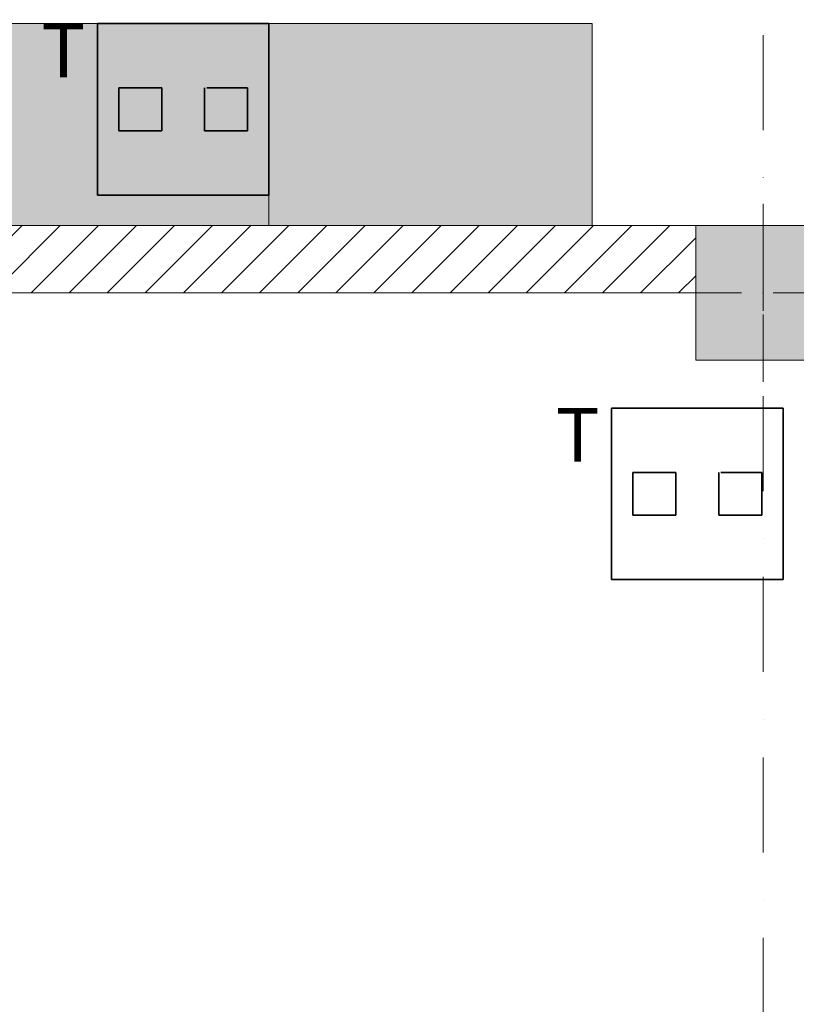
# Model space of a CAD drawing. Extents: x 391848 to 873407, y -1712471 to 49814.
# Drawn here: x 469944 to 472827, y -680007 to -676351 of the extents above; entities that cross this region are included whole.
import ezdxf

# ---------------------------------------------------------------- set-up
doc = ezdxf.new("R2010")
doc.units = 0
doc.header["$MEASUREMENT"] = 0
doc.linetypes.add('Dot & Dashed', pattern=[670.277762, 352.777767, -176.388884, 0, -141.111112])
for name, color, linetype, lineweight in [('__asis lines', 7, 'Continuous', 20), ('__asis lines_Pen_No__1', 7, 'Continuous', 20), ('_galds', 7, 'Continuous', 20), ('_galds_Pen_No__1', 7, 'Continuous', 20), ('_KOLONNAS 500x500', 7, 'Continuous', 20), ('_KOLONNAS 500x500_Pen_No__1', 7, 'Continuous', 20), ('_sahtu sienas nesosas', 7, 'Continuous', 20), ('_sahtu sienas nesosas_Pen_No__1', 7, 'Continuous', 20), ('VS_DT', 104, 'Continuous', 35)]:
    doc.layers.add(name, color=color, linetype=linetype, lineweight=lineweight)
for name, color, linetype, lineweight, true_color in [('_KOLONNAS 500x500_Pen_No__2', 7, 'Continuous', 20, 0x747474), ('_KOLONNAS 500x500_Pen_No__97', 7, 'Continuous', 20, 0x3f3f3f), ('_sahtu sienas nesosas_Pen_No__97', 7, 'Continuous', 20, 0x3f3f3f)]:
    doc.layers.add(name, color=color, linetype=linetype, lineweight=lineweight, true_color=true_color)
doc.styles.get("Standard").update_dxf_attribs({"font": 'txt', "bigfont": 'BIGFONT.SHX'})

# ---------------------------------------------------------------- blocks, each defined once
blk = doc.blocks.new('Office Cabinet 03_145')
at = {"layer": '_galds', "linetype": 'Continuous', "lineweight": 0, "true_color": 0xffffff}
blk.add_hatch(color=7, dxfattribs=at).paths.add_polyline_path([(0, 0), (1200, 0), (1200, 750), (0, 750)], flags=0)
at = {"layer": '_galds_Pen_No__1', "linetype": 'Continuous'}
for p, q in [((1200, 750), (0, 750)), ((0, 750), (0, 0)), ((1200, 0), (1200, 750)), ((0, 0), (1200, 0))]:
    blk.add_line(p, q, dxfattribs=at)
blk = doc.blocks.new('Wall_2681', base_point=(467603.4, -677365.5))
at = {"layer": '_sahtu sienas nesosas_Pen_No__97', "linetype": 'Continuous'}
h = blk.add_hatch(dxfattribs=at)
h.set_pattern_fill('_FACE_BRICK', color=256, style=0, pattern_type=2)
h.set_pattern_definition([(45.000001, (0, 0), (-70.710681, 70.710678), [])])
h.paths.add_polyline_path([(467753.4, -677115.5), (467753.4, -677365.5), (472453.4, -677365.5), (472453.4, -677115.5)], flags=0)
at = {"layer": '_sahtu sienas nesosas_Pen_No__1', "linetype": 'Continuous'}
for p, q in [((472953.4, -677115.5), (467753.4, -677115.5)), ((467753.4, -677365.5), (472453.4, -677365.5))]:
    blk.add_line(p, q, dxfattribs=at)
blk = doc.blocks.new('Column_365', base_point=(472703.4, -677365.5))
at = {"layer": '_KOLONNAS 500x500_Pen_No__97', "linetype": 'Continuous'}
blk.add_hatch(color=256, dxfattribs=at).paths.add_polyline_path([(472453.4, -677615.5), (472953.4, -677615.5), (472953.4, -677115.5), (472453.4, -677115.5)], flags=0)
at = {"layer": '_KOLONNAS 500x500_Pen_No__1', "linetype": 'Continuous', "flags": 128}
blk.add_lwpolyline([(472453.4, -677615.5), (472953.4, -677615.5), (472953.4, -677115.5), (472453.4, -677115.5)], close=True, dxfattribs=at)
at = {"layer": '_KOLONNAS 500x500_Pen_No__2', "linetype": 'Continuous'}
for p, q in [((472703.4, -677285.5), (472703.4, -677035.5)), ((472623.4, -677365.5), (472373.4, -677365.5)), ((472783.4, -677365.5), (473033.4, -677365.5)), ((472703.4, -677445.5), (472703.4, -677695.5))]:
    blk.add_line(p, q, dxfattribs=at)
blk.add_point((472703.4, -677365.5), dxfattribs=at)
blk = doc.blocks.new('Line_376', base_point=(472703.4, -635165.5))
at = {"layer": '__asis lines_Pen_No__1', "linetype": 'Dot & Dashed'}
blk.add_line((472703.4, -635515.5), (472703.4, -689615.5), dxfattribs=at)
blk = doc.blocks.new('Line_389', base_point=(405353.4, -677365.5))
at = {"layer": '__asis lines_Pen_No__1', "linetype": 'Dot & Dashed'}
blk.add_line((405703.4, -677365.5), (474865.7, -677365.5), dxfattribs=at)
blk = doc.blocks.new('tel2')
at = {"layer": 'VS_DT', "linetype": 'Continuous'}
for p, q in [((-159.3, 318.6), (159.3, 318.6)), ((-159.3, 0), (-159.3, 318.6)), ((159.3, 318.6), (159.3, 0)), ((-39.8, 278.8), (39.8, 278.8)), ((-39.8, 199.1), (-39.8, 278.8)), ((39.8, 278.8), (39.8, 199.1)), ((39.8, 199.1), (-39.8, 199.1)), ((-39.8, 119.5), (-39.8, 39.8)), ((39.8, 119.5), (-39.8, 119.5)), ((39.8, 115.5), (39.8, 39.8)), ((-39.8, 39.8), (39.8, 39.8)), ((159.3, 0), (-159.3, 0))]:
    blk.add_line(p, q, dxfattribs=at)
blk.add_text('T', height=99.6, rotation=270, dxfattribs=at).set_placement((59.7, 422.2))

msp = doc.modelspace()

# ---------------------------------------------------------------- block references
at = {"layer": '__asis lines', "linetype": 'Dot & Dashed'}
for name, p in [('Line_376', (472703.4, -635165.5)), ('Line_389', (405353.4, -677365.5))]:
    msp.add_blockref(name, p, dxfattribs=at)
at = {"layer": '_galds', "color": 104, "linetype": 'Continuous', "true_color": 0x029d21, "zscale": 1000, "rotation": 180}
for p in [(470869.4, -676365.5), (472069.4, -676365.5)]:
    msp.add_blockref('Office Cabinet 03_145', p, dxfattribs=at)
at = {"layer": '_KOLONNAS 500x500'}
msp.add_blockref('Column_365', (472703.4, -677365.5), dxfattribs=at)
at = {"layer": '_sahtu sienas nesosas'}
msp.add_blockref('Wall_2681', (467603.4, -677365.5), dxfattribs=at)
at = {"layer": 'VS_DT', "linetype": 'Continuous', "ltscale": 400, "xscale": 2, "yscale": 2, "zscale": 2, "rotation": 90}
for p in [(470869.4, -676684.2), (472778, -678111.5)]:
    msp.add_blockref('tel2', p, dxfattribs=at)

doc.saveas('drawing.dxf')
